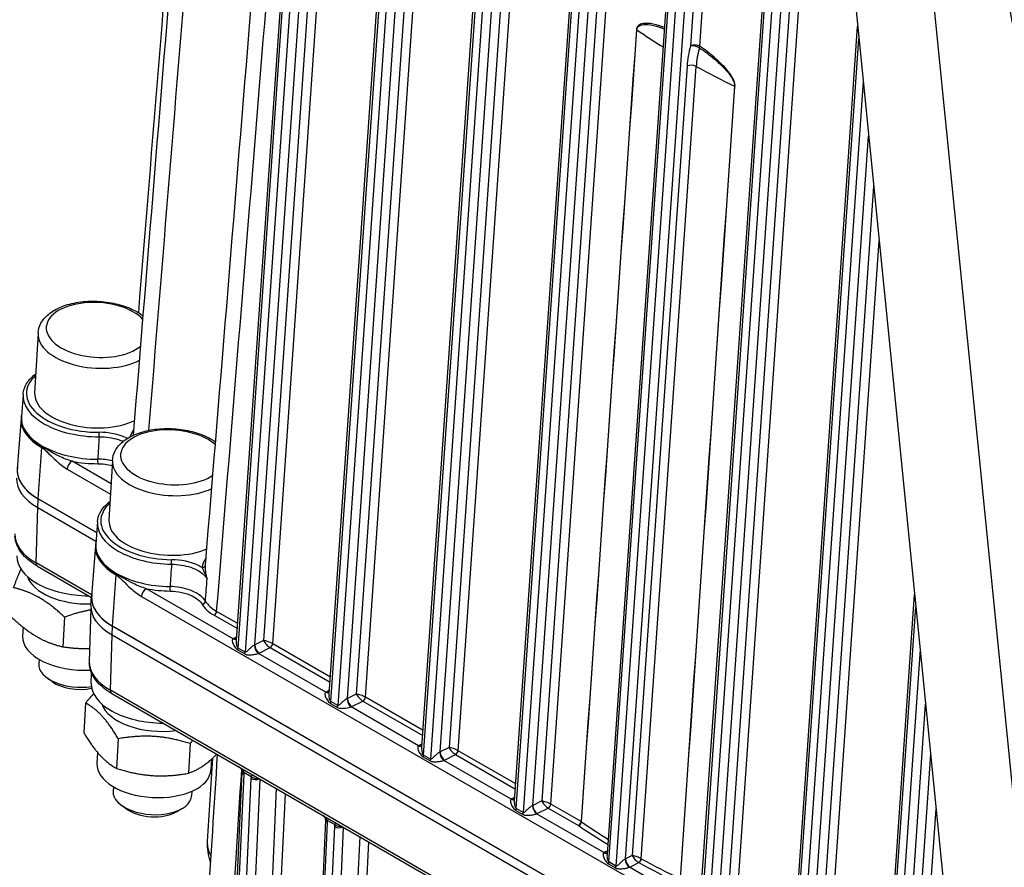
# Model space of a CAD drawing. Units: millimetres. Extents: x 283 to 3800, y 35 to 4953.
# Drawn here: x 796 to 984, y 3606 to 3768 of the extents above; entities that cross this region are included whole.
import ezdxf

# ---------------------------------------------------------------- set-up
doc = ezdxf.new("R2010")
doc.units = ezdxf.units.MM
doc.header["$LTSCALE"] = 18.181818
doc.layers.add('Visible Edges(Hillmar_metric)', color=7, linetype='Continuous', lineweight=25)
doc.layers.add('Visible Tangent Edges(Hillmar_Metric)', color=7, linetype='Continuous', lineweight=25, true_color=0xc0c0c0)

msp = doc.modelspace()

# ---------------------------------------------------------------- linework, layer by layer
at = {"layer": 'Visible Edges(Hillmar_metric)'}
for p, q in [((837.8346, 3649.4898), (852.0936, 3855.0814)), ((855.5122, 3639.2838), (869.7713, 3844.8752)), ((873.1899, 3629.0776), (887.4489, 3834.669)), ((890.8676, 3618.8714), (905.1266, 3824.4628)), ((908.5452, 3608.665), (922.8043, 3814.2566)), ((926.2229, 3598.4587), (940.4819, 3804.0504)), ((954.9548, 3779.7539), (996.5776, 3364.5165)), ((1012.4875, 3355.3309), (970.8647, 3770.5684)), ((915.3772, 3766.988), (915.3772, 3766.988)), ((943.9007, 3588.2536), (956.2714, 3766.6191)), ((799.9822, 3708.089), (799.3298, 3696.7154)), ((797.1257, 3696.4028), (796.7955, 3692.1776)), ((796.7379, 3691.8689), (796.0113, 3682.1833)), ((814.1595, 3683.7795), (813.5071, 3672.4059)), ((811.1437, 3670.0561), (800.0149, 3676.4814)), ((800.0287, 3676.5011), (811.1458, 3670.0826)), ((799.919, 3674.8096), (811.0146, 3668.4035)), ((811.3029, 3672.0934), (810.9728, 3667.8681)), ((810.9152, 3667.5595), (810.1886, 3657.8738)), ((799.8591, 3663.6243), (810.1581, 3657.6781)), ((810.0688, 3656.1206), (810.1647, 3657.7924)), ((961.5783, 3578.0474), (967.1381, 3658.2104)), ((805.0137, 3653.9133), (804.6888, 3648.2484)), ((810.0752, 3655.5735), (809.7469, 3645.4575)), ((977.1757, 3558.0734), (814.1921, 3652.172)), ((814.206, 3652.1916), (977.1728, 3558.1027)), ((797.1392, 3651.9777), (797.0402, 3650.2517)), ((814.0962, 3650.5001), (977.3595, 3556.2401)), ((800.1676, 3645.8401), (800.1181, 3644.9756)), ((810.1216, 3641.2603), (810.1995, 3643.2213)), ((802.6753, 3641.5904), (801.6799, 3642.3233)), ((814.0364, 3639.3148), (978.5532, 3544.331)), ((809.0414, 3637.5034), (808.7165, 3631.8384)), ((815.2878, 3630.6934), (814.9628, 3625.0285)), ((828.9667, 3629.7668), (828.6417, 3624.1019)), ((811.3384, 3628.0517), (811.2174, 3625.9423)), ((833.051, 3626.7757), (832.9317, 3624.6967)), ((837.7275, 3598.5752), (838.8953, 3624.4013)), ((814.3449, 3621.5306), (814.2953, 3620.6662)), ((829.3203, 3620.6716), (829.2707, 3619.8072)), ((816.8526, 3617.281), (815.8571, 3618.0138)), ((826.3432, 3616.7366), (827.4159, 3617.3508)), ((854.8052, 3615.2157), (851.5077, 3542.293))]:
    msp.add_line(p, q, dxfattribs=at)
for centre, major_axis, ratio, start_param, end_param in [((1017.4745, 3794.3089), (23.0337, 39.8956), 0.57735027, 0.02469522, 2.62139636), ((810.5613, 3696.0711), (-11.2315, 0.6443), 0.53654143, 0, 2.37448295), ((809.7148, 3681.3144), (-7.4877, 0.4295), 0.53654169, 5.52050301, 5.52055585), ((809.7149, 3681.3144), (-13.7274, 0.7874), 0.53654143, 6.22213428, 7.10052145), ((809.7156, 3681.3275), (-13.7089, 0.7864), 0.53654143, 6.27375208, 7.10052145), ((822.9594, 3684.8559), (7.0294, 12.1752), 0.57735027, 1.97411431, 1.97443758), ((809.619, 3679.6426), (-13.7274, 0.7874), 0.53654143, 0, 0.81733614), ((824.7386, 3671.7617), (-11.2315, 0.6443), 0.53654143, 0, 2.32301227), ((808.7732, 3664.899), (-12.8257, 0.7357), 0.53654143, 0.00943323, 1.66899574), ((808.6222, 3662.2662), (-10.8572, 0.6228), 0.53654143, 0.21318719, 1.7367204), ((823.892, 3657.005), (-7.4876, 0.4295), 0.53654169, 5.52050298, 5.52055582), ((808.7732, 3664.8991), (12.8258, -0.7358), 0.53654362, 5.62095138, 5.62098241), ((808.6222, 3662.2663), (10.8572, -0.6229), 0.53654266, 5.98718796, 5.98724784), ((823.8921, 3657.005), (-13.7274, 0.7874), 0.53654143, 6.22213428, 7.10052145), ((823.8929, 3657.0181), (-13.7089, 0.7864), 0.53654143, 6.27375208, 7.10052145), ((823.7962, 3655.3331), (-13.7274, 0.7874), 0.53654143, 0, 0.81733614), ((807.8973, 3649.6289), (-10.8572, 0.6228), 0.53654143, 0, 1.7942528), ((807.6057, 3644.5461), (-7.4877, 0.4295), 0.53654143, 0, 1.94768826), ((823.4824, 3644.7904), (-13.7317, 0.7565), 0.53649443, 0.01212072, 0.01243889), ((807.5409, 3643.4155), (6.148, -0.3527), 0.53654143, 3.83064694, 5.19058015), ((822.9505, 3640.5896), (-12.8257, 0.7357), 0.53654143, 0.00943323, 1.66899574), ((861.5595, 3638.718), (-1.219, 0.4569), 0.20306965, 4.8104314, 5.59646869), ((861.5595, 3638.718), (0.9114, -0.9351), 0.32179101, 3.86079037, 4.64682767), ((861.5595, 3638.718), (-1.219, 0.4569), 0.20306965, 4.02567237, 4.8104314), ((822.7995, 3637.9568), (-10.8572, 0.6228), 0.53654143, 0.21318719, 1.92298718), ((861.5595, 3638.718), (0.9114, -0.9351), 0.32179101, 4.64682767, 5.4315867), ((822.0746, 3625.3195), (-10.8572, 0.6228), 0.53654143, 0, 3.14159265), ((821.783, 3620.2367), (7.4877, -0.4295), 0.53654143, 3.14159265, 6.28318531), ((896.9148, 3618.3056), (-1.219, 0.4569), 0.20306965, 4.81031296, 5.59646869), ((896.9148, 3618.3056), (0.9114, -0.9351), 0.32179101, 3.86079037, 4.6469461), ((896.9148, 3618.3056), (-1.219, 0.4569), 0.20306965, 4.02567237, 4.81031296), ((821.7182, 3619.1061), (6.148, -0.3527), 0.53654143, 3.83064694, 5.59413102), ((896.9148, 3618.3056), (0.9114, -0.9351), 0.32179101, 4.6469461, 5.4315867), ((1012.6695, 3649.456), (-134.5807, 7.6221), 0.53698294, 0.70810301, 0.70810414), ((1012.8145, 3649.4674), (134.768, -7.6684), 0.53682195, 3.8499055, 3.84990668)]:
    msp.add_ellipse(centre, major_axis=major_axis, ratio=ratio, start_param=start_param, end_param=end_param, dxfattribs=at)
for points, knots in [([(819.1703, 3711.9736), (821.8165, 3744.4572), (824.4491, 3776.9342), (829.5535, 3840.1566), (832.0263, 3870.9025), (834.491, 3901.6443)], [0.73092041, 0.73092041, 0.73092041, 0.73092041, 10.00000128, 10.00000128, 18.77778082, 18.77778082, 18.77778082, 18.77778082]), ([(818.1783, 3688.625), (821.0414, 3723.6295), (823.8878, 3758.6441), (829.2301, 3824.6872), (831.7289, 3855.7144), (834.2192, 3886.747)], [0.01846801, 0.01846801, 0.01846801, 0.01846801, 10.00000142, 10.00000142, 18.84096976, 18.84096976, 18.84096976, 18.84096976]), ([(831.9112, 3663.8898), (834.792, 3698.9536), (837.6549, 3734.0282), (843.0649, 3800.6549), (845.6147, 3832.2055), (848.1554, 3863.7617)], [0, 0, 0, 0, 10.00000161, 10.00000161, 18.99118879, 18.99118879, 18.99118879, 18.99118879]), ([(799.9822, 3708.089), (800.0199, 3708.7457), (800.2124, 3709.3898), (800.8754, 3710.6185), (801.3699, 3711.1893), (802.6684, 3712.2709), (803.5168, 3712.7514), (805.4554, 3713.5309), (806.5569, 3713.819), (808.8594, 3714.1668), (810.0582, 3714.2294), (812.4451, 3714.1342), (813.6326, 3713.9783), (815.9005, 3713.4592), (816.9797, 3713.0954), (818.7204, 3712.2727), (819.4224, 3711.85), (820.036, 3711.3679)], [5.52972512, 5.52972512, 5.52972512, 5.52972512, 5.77559199, 5.77559199, 6.05069072, 6.05069072, 6.38079936, 6.38079936, 6.7270272, 6.7270272, 7.06801523, 7.06801523, 7.40618555, 7.40618555, 7.74625339, 7.74625339, 8.01519007, 8.01519007, 8.01519007, 8.01519007]), ([(797.1257, 3696.4028), (797.1857, 3697.1715), (797.4556, 3697.9222), (798.3111, 3699.2321), (798.8645, 3699.8047), (799.5363, 3700.3146)], [5.540823413, 5.540823413, 5.540823413, 5.540823413, 5.828604385, 5.828604385, 6.090880478, 6.090880478, 6.090880478, 6.090880478]), ([(796.8164, 3692.4454), (796.8075, 3692.4002), (796.7992, 3692.3548), (796.7792, 3692.2364), (796.7685, 3692.1632), (796.7507, 3692.0163), (796.7434, 3691.9426), (796.7379, 3691.8689)], [0.6789078883, 0.6789078883, 0.6789078883, 0.6789078883, 0.6943599174, 0.6943599174, 0.7191934374, 0.7191934374, 0.7440269575, 0.7440269575, 0.7440269575, 0.7440269575]), ([(814.1595, 3683.7795), (814.1972, 3684.4363), (814.3897, 3685.0804), (815.0526, 3686.3091), (815.5472, 3686.8799), (816.8457, 3687.9615), (817.6941, 3688.442), (819.6326, 3689.2215), (820.7342, 3689.5095), (823.0367, 3689.8574), (824.2355, 3689.92), (826.6223, 3689.8248), (827.8099, 3689.6689), (830.0777, 3689.1498), (831.157, 3688.7859), (832.7441, 3688.0359), (833.3165, 3687.707), (833.8351, 3687.3403)], [5.52972512, 5.52972512, 5.52972512, 5.52972512, 5.77559199, 5.77559199, 6.05069072, 6.05069072, 6.38079936, 6.38079936, 6.7270272, 6.7270272, 7.06801523, 7.06801523, 7.40618555, 7.40618555, 7.74625339, 7.74625339, 7.96146297, 7.96146297, 7.96146297, 7.96146297]), ([(811.3029, 3672.0934), (811.3479, 3672.6693), (811.51, 3673.236), (812.0446, 3674.3062), (812.4161, 3674.8101), (813.1288, 3675.53), (813.409, 3675.774), (813.7135, 3676.0052)], [5.540823413, 5.540823413, 5.540823413, 5.540823413, 5.756397819, 5.756397819, 5.971972225, 5.971972225, 6.090880478, 6.090880478, 6.090880478, 6.090880478]), ([(799.8599, 3663.6241), (798.777, 3664.2493), (797.8475, 3664.9855), (796.4291, 3666.6087), (795.9242, 3667.5277), (795.6327, 3668.7792), (795.5901, 3669.0814), (795.5757, 3669.3834)], [0, 0, 0, 0, 0.356578111, 0.356578111, 0.713824331, 0.713824331, 0.8252522, 0.8252522, 0.8252522, 0.8252522]), ([(810.9937, 3668.136), (810.9847, 3668.0907), (810.9764, 3668.0454), (810.9565, 3667.927), (810.9458, 3667.8537), (810.9279, 3667.7069), (810.9207, 3667.6332), (810.9152, 3667.5595)], [0.6789078883, 0.6789078883, 0.6789078883, 0.6789078883, 0.6943599174, 0.6943599174, 0.7191934374, 0.7191934374, 0.7440269575, 0.7440269575, 0.7440269575, 0.7440269575]), ([(814.0371, 3639.3147), (812.9802, 3639.925), (812.0737, 3640.6428), (810.6623, 3642.2307), (810.1431, 3643.1302), (809.8161, 3644.4132), (809.7659, 3644.7551), (809.7516, 3645.0952)], [0, 0, 0, 0, 0.347825871, 0.347825871, 0.702312024, 0.702312024, 0.827619199, 0.827619199, 0.827619199, 0.827619199]), ([(838.888, 3624.6211), (838.8855, 3624.6445), (838.8774, 3624.6795), (838.8444, 3624.7588), (838.8194, 3624.8044), (838.7532, 3624.8996), (838.7109, 3624.9505), (838.6088, 3625.0578), (838.547, 3625.1145), (838.4249, 3625.2155), (838.3649, 3625.2608), (838.3028, 3625.3046)], [0, 0, 0, 0, 0.0181218945, 0.0181218945, 0.0358429523, 0.0358429523, 0.0539743748, 0.0539743748, 0.0751683676, 0.0751683676, 0.093530417, 0.093530417, 0.093530417, 0.093530417]), ([(854.7979, 3615.4355), (854.7954, 3615.459), (854.7873, 3615.4939), (854.7543, 3615.5732), (854.7293, 3615.6188), (854.6631, 3615.714), (854.6208, 3615.7649), (854.5188, 3615.8722), (854.4569, 3615.9289), (854.3348, 3616.0299), (854.2748, 3616.0753), (854.2127, 3616.119)], [0, 0, 0, 0, 0.0181218779, 0.0181218779, 0.0358429705, 0.0358429705, 0.0539744258, 0.0539744258, 0.0751684428, 0.0751684428, 0.0935303857, 0.0935303857, 0.0935303857, 0.0935303857]), ([(832.9021, 3607.0431), (832.6688, 3607.7212), (832.4957, 3608.4205), (832.3118, 3609.745), (832.2818, 3610.3647), (832.3118, 3610.9796)], [0.208290595, 0.208290595, 0.208290595, 0.208290595, 0.393698236, 0.393698236, 0.550722266, 0.550722266, 0.550722266, 0.550722266]), ([(913.2966, 3608.4045), (913.2974, 3608.4027), (913.2982, 3608.4009), (913.2993, 3608.3984), (913.2996, 3608.3977), (913.2999, 3608.397)], [-0.093506381123, -0.093506381123, -0.093506381123, -0.093506381123, -0.093062456082, -0.093062456082, -0.092885962268, -0.092885962268, -0.092885962268, -0.092885962268])]:
    msp.add_open_spline(points, degree=3, knots=knots, dxfattribs=at)
for points, weights in [([(795.3178, 3659.5112), (796.0789, 3661.6197), (796.7189, 3663.0253)], [1, 1.05798804052, 1.07250353882]), ([(819.9932, 3659.5454), (819.9931, 3659.5452), (819.993, 3659.5451)], [1.0772407591, 1.07724050198, 1.07724024425]), ([(805.0137, 3653.9133), (800.2614, 3658.3797), (795.3178, 3659.5112)], [1, 1.15470053838, 1]), ([(810.0653, 3655.2704), (807.7216, 3654.8639), (805.0137, 3653.9133)], [1.07208641861, 1.05717205671, 1]), ([(794.9929, 3653.8463), (799.7452, 3649.3799), (804.6888, 3648.2484)], [1, 1.15470053838, 1]), ([(804.6888, 3648.2484), (807.4187, 3647.8379), (809.8274, 3647.9387)], [1, 1.05945717494, 1.07321113916]), ([(809.0414, 3637.5034), (809.8484, 3638.4791), (810.5808, 3639.2592)], [1, 1.02919023686, 1.04736474052]), ([(815.2878, 3630.6934), (812.2602, 3635.7658), (809.0414, 3637.5034)], [1, 1.15470053838, 1]), ([(808.7165, 3631.8384), (811.744, 3626.766), (814.9628, 3625.0285)], [1, 1.15470053838, 1]), ([(828.9667, 3629.7668), (822.2229, 3631.8975), (815.2878, 3630.6934)], [1, 1.15470053838, 1]), ([(829.4926, 3630.3912), (829.2343, 3630.0905), (828.9667, 3629.7668)], [1.01782734416, 1.00949664531, 1]), ([(828.6417, 3624.1019), (831.4496, 3625.0902), (834.0714, 3627.7476)], [1, 1.11594696767, 1.05809105847]), ([(814.9628, 3625.0285), (821.7066, 3622.8978), (828.6417, 3624.1019)], [1, 1.15470053838, 1])]:
    msp.add_rational_spline(points, weights, degree=2, dxfattribs=at)
for points in [[(837.8348, 3649.4882), (837.8348, 3649.4887), (837.8348, 3649.4893), (837.8349, 3649.4898)], [(855.5126, 3639.2831), (855.5126, 3639.2833), (855.5126, 3639.2835), (855.5126, 3639.2838)], [(832.3468, 3598.3628), (832.9723, 3608.1284), (833.5954, 3617.8956), (834.2161, 3627.6641)], [(873.1903, 3629.0769), (873.1903, 3629.0771), (873.1903, 3629.0773), (873.1903, 3629.0775)], [(832.3178, 3611.1117), (832.6458, 3616.4083), (832.973, 3621.7047), (833.2997, 3627.0007)], [(838.896, 3624.3968), (838.8989, 3624.4608), (838.8969, 3624.5377), (838.888, 3624.6211)], [(890.8679, 3618.8707), (890.8679, 3618.8709), (890.868, 3618.8711), (890.868, 3618.8713)], [(854.8059, 3615.2113), (854.8088, 3615.2752), (854.8068, 3615.3522), (854.7979, 3615.4355)], [(832.3188, 3611.106), (832.3189, 3611.1079), (832.319, 3611.1097), (832.3192, 3611.1116)], [(908.5454, 3608.6634), (908.5455, 3608.6639), (908.5455, 3608.6644), (908.5456, 3608.665)], [(913.3041, 3608.4036), (913.3016, 3608.4039), (913.2991, 3608.4042), (913.2966, 3608.4045)]]:
    msp.add_open_spline(points, degree=3, dxfattribs=at)
at = {"layer": 'Visible Tangent Edges(Hillmar_Metric)'}
for p, q in [((857.3409, 3856.2371), (842.9979, 3649.4346)), ((844.7264, 3648.826), (859.1057, 3856.1514)), ((838.1327, 3647.9987), (852.4598, 3854.5712)), ((853.7856, 3853.8058), (839.4585, 3647.2332)), ((841.3241, 3648.6006), (855.5503, 3853.7191)), ((875.0413, 3846.358), (860.6756, 3639.2283)), ((862.4041, 3638.6198), (876.806, 3846.2714)), ((855.8104, 3637.7925), (870.1374, 3844.365)), ((871.4633, 3843.5996), (857.1362, 3637.027)), ((859.0018, 3638.3944), (873.228, 3843.5129)), ((892.7189, 3836.1518), (878.3532, 3629.0221)), ((880.0817, 3628.4136), (894.4837, 3836.0652)), ((873.4881, 3627.5863), (887.8151, 3834.1588)), ((889.1409, 3833.3933), (874.8139, 3626.8208)), ((876.6794, 3628.1882), (890.9056, 3833.3067)), ((910.3966, 3825.9456), (896.0309, 3618.8159)), ((897.7594, 3618.2074), (912.1613, 3825.859)), ((891.1657, 3617.3801), (905.4928, 3823.9526)), ((906.8186, 3823.1871), (892.4915, 3616.6146)), ((894.3571, 3617.982), (908.5833, 3823.1005)), ((928.0743, 3815.7394), (924.4117, 3762.9305)), ((926.1764, 3762.8439), (929.839, 3815.6528)), ((908.8434, 3607.1739), (923.1705, 3813.7464)), ((924.4963, 3812.9809), (910.1692, 3606.4084)), ((912.0348, 3607.7758), (926.261, 3812.8943)), ((945.752, 3805.5332), (931.3863, 3598.4035)), ((933.1148, 3597.7949), (947.5167, 3805.4466)), ((926.5211, 3596.9677), (940.8481, 3803.5402)), ((942.1739, 3802.7747), (927.8469, 3596.2022)), ((929.7124, 3597.5695), (943.9387, 3802.6881)), ((944.1987, 3586.7614), (956.5087, 3764.2513)), ((923.7471, 3759.0765), (913.2966, 3608.4045)), ((915.0038, 3607.8081), (925.4901, 3759.0022)), ((957.3237, 3756.1207), (945.5246, 3585.996)), ((947.3901, 3587.3633), (958.3703, 3745.6798)), ((959.3254, 3736.1513), (949.0639, 3588.1973)), ((950.7924, 3587.5887), (960.372, 3725.7105)), ((800.0287, 3676.5011), (800.7054, 3686.2573)), ((805.5171, 3682.1652), (813.7928, 3677.3872)), ((813.905, 3679.3426), (806.4583, 3683.642)), ((799.919, 3674.8096), (800.0149, 3676.4814)), ((799.6015, 3664.2518), (799.9437, 3674.7953)), ((810.1991, 3658.1333), (799.6015, 3664.2518)), ((814.206, 3652.1916), (814.8826, 3661.9479)), ((819.6944, 3657.8557), (976.233, 3567.4781)), ((837.1742, 3649.784), (820.6356, 3659.3326)), ((961.8764, 3576.5552), (967.3755, 3655.8426)), ((833.5645, 3654.2602), (837.9883, 3651.7061)), ((838.0556, 3652.6774), (834.0352, 3654.9986)), ((814.0962, 3650.5001), (814.1921, 3652.172)), ((813.7787, 3639.9424), (814.1209, 3650.4859)), ((837.8796, 3650.1395), (837.2862, 3649.8439)), ((842.9979, 3649.4346), (841.3241, 3648.6006)), ((855.7333, 3642.4711), (844.7264, 3648.826)), ((838.0648, 3647.6437), (839.3907, 3646.8783)), ((839.4585, 3647.2332), (838.1327, 3647.9987)), ((854.8519, 3639.5778), (842.028, 3646.9817)), ((842.1476, 3647.0372), (844.2558, 3648.0876)), ((844.2558, 3648.0876), (855.666, 3641.4999)), ((968.1905, 3647.712), (963.2022, 3575.7898)), ((978.5023, 3544.8393), (813.7787, 3639.9424)), ((855.5573, 3639.9333), (854.9639, 3639.6377)), ((860.6756, 3639.2283), (859.0018, 3638.3944)), ((855.7425, 3637.4375), (857.0683, 3636.672)), ((857.1362, 3637.027), (855.8104, 3637.7925)), ((859.8252, 3636.831), (861.9335, 3637.8814)), ((861.9335, 3637.8814), (873.3436, 3631.2937)), ((873.411, 3632.2649), (862.4041, 3638.6198)), ((965.0678, 3577.1571), (969.237, 3637.2711)), ((872.5296, 3629.3716), (859.7056, 3636.7755)), ((873.235, 3629.7271), (872.6415, 3629.4315)), ((878.3532, 3629.0221), (876.6794, 3628.1882)), ((877.5029, 3626.6247), (879.6111, 3627.6752)), ((879.6111, 3627.6752), (891.0213, 3621.0875)), ((891.0887, 3622.0587), (880.0817, 3628.4136)), ((970.1922, 3627.7426), (966.7416, 3577.9911)), ((873.4202, 3627.2313), (874.746, 3626.4658)), ((874.8139, 3626.8208), (873.4881, 3627.5863)), ((890.2072, 3619.1654), (877.3833, 3626.5693)), ((838.0936, 3598.0638), (839.2614, 3623.8899)), ((839.2478, 3624.301), (840.6364, 3623.4992)), ((840.5872, 3623.1245), (839.4194, 3597.2984)), ((841.1859, 3597.243), (842.3492, 3622.9684)), ((845.4137, 3621.1991), (844.2328, 3595.0852)), ((845.8655, 3592.0699), (847.1377, 3620.2038)), ((890.9126, 3619.5209), (890.3192, 3619.2252)), ((896.0309, 3618.8159), (894.3571, 3617.982)), ((891.0978, 3617.0251), (892.4237, 3616.2596)), ((892.4915, 3616.6146), (891.1657, 3617.3801)), ((907.8849, 3608.9591), (895.061, 3616.363)), ((895.1806, 3616.4185), (897.2888, 3617.469)), ((897.2888, 3617.469), (903.0533, 3614.1408)), ((903.5239, 3614.8792), (897.7594, 3618.2074)), ((968.4701, 3577.3825), (971.2387, 3617.3018)), ((851.8738, 3541.7816), (855.1713, 3614.7043)), ((855.1577, 3615.1154), (856.5463, 3614.3137)), ((856.4971, 3613.9389), (853.1996, 3541.0161)), ((854.9661, 3540.9607), (858.2591, 3613.7828)), ((861.3236, 3612.0135), (858.0131, 3538.8029)), ((859.6457, 3535.7877), (863.0476, 3611.0182)), ((908.5903, 3609.3147), (907.9969, 3609.019)), ((910.1692, 3606.4084), (908.8434, 3607.1739)), ((913.2966, 3608.4045), (912.0348, 3607.7758)), ((912.8582, 3606.2123), (914.5546, 3607.0575)), ((908.7755, 3606.8189), (910.1013, 3606.0534)), ((925.5626, 3598.7529), (912.7386, 3606.1568))]:
    msp.add_line(p, q, dxfattribs=at)
for centre, major_axis, ratio, start_param, end_param in [((913.2169, 3765.5987), (1.247, -0.0872), 0.52775497, 0.73000699, 0.82400888), ((1022.0157, 3809.6871), (140.054, -8.0338), 0.53654143, 3.86491656, 3.91958335), ((929.6061, 3762.7817), (-3.4998, -10.2663), 0.46237184, 4.85441156, 5.23325226), ((925.2955, 3762.4202), (-1.247, 0.0865), 0.5273522, 3.96528355, 5.53607988), ((925.2955, 3762.4202), (1.2072, -0.3244), 0.34290221, 0.93232735, 2.4796966), ((925.2955, 3762.4202), (0.7086, 1.0297), 0.52876027, 5.18863043, 5.45837998), ((930.9084, 3762.4168), (3.2362, 9.4736), 0.46337932, 1.71294028, 2.09178081), ((924.631, 3758.5662), (1.247, -0.0865), 0.52734947, 0.84797989, 2.39448907), ((1022.0157, 3809.6871), (140.054, -8.0338), 0.53654143, 3.98321862, 4.05294104), ((932.0067, 3754.7504), (1.2471, -0.0857), 0.52694917, 0.82337334, 0.91737523), ((811.2862, 3708.7084), (-9.734, 0.5584), 0.53654143, 3.63927384, 8.90119957), ((811.2138, 3707.4447), (-11.2315, 0.6443), 0.53654143, 0, 2.41104723), ((810.5613, 3696.0711), (-12.7875, 0.7335), 0.53654143, 5.78472735, 7.96737484), ((810.5317, 3695.5537), (-13.4114, 0.7693), 0.53654143, 6.27208702, 7.96737484), ((810.2833, 3691.2241), (-13.5121, 0.7751), 0.53654143, 6.23151328, 7.10052145), ((810.2718, 3691.0238), (-13.5384, 0.7766), 0.53654143, 6.27375208, 7.10052145), ((810.289, 3691.3229), (-13.4989, 0.7743), 0.53654143, 6.27208702, 7.96350282), ((825.4635, 3684.399), (-9.734, 0.5584), 0.53654143, 3.71782516, 8.82227709), ((811.587, 3688.6446), (0.0023, -0.625), 0.09548465, 1.01899521, 2.57233824), ((801.5862, 3686.681), (-0.625, -1.0825), 0.57735027, 5.2228727, 5.41455377), ((811.4011, 3683.7115), (-0.001, 0.625), 0.09223742, 1.01919194, 2.57253497), ((806.3979, 3682.5889), (-0.625, -1.0825), 0.57735027, 3.85859274, 5.41455377), ((810.2593, 3690.8055), (14.1228, -0.8101), 0.53654143, 4.47079204, 4.82191016), ((825.391, 3683.1353), (-11.2315, 0.6443), 0.53654143, 0, 2.35814201), ((824.7386, 3671.7617), (-12.7875, 0.7335), 0.53654143, 5.78472735, 7.93913763), ((824.7089, 3671.2443), (-13.4114, 0.7693), 0.53654143, 6.27208702, 7.93913763), ((809.3052, 3669.0998), (-13.7317, 0.7565), 0.53649443, 0.01212072, 0.81600425), ((824.4606, 3666.9147), (-13.5121, 0.7751), 0.53654143, 6.23151328, 7.10052145), ((824.4491, 3666.7144), (-13.5384, 0.7766), 0.53654143, 6.27375208, 7.10052145), ((824.4662, 3667.0135), (-13.4989, 0.7743), 0.53654143, 6.27208702, 7.93517256), ((800.4841, 3664.7068), (-0.625, -1.0825), 0.57735027, 5.44422437, 6.28318531), ((825.4039, 3664.3366), (-0.0072, -0.625), 0.07177411, 1.02027142, 2.57361445), ((831.2813, 3663.8812), (0.6239, -0.0363), 0.84387391, 4.71304395, 6.26301103), ((815.7635, 3662.3716), (-0.625, -1.0825), 0.57735027, 5.2228727, 5.41455377), ((825.1789, 3659.4045), (0.0085, 0.6249), 0.06843966, 1.02042131, 2.57376434), ((820.5752, 3658.2794), (-0.625, -1.0825), 0.57735027, 3.85859274, 5.41455377), ((824.4366, 3666.4961), (14.1228, -0.8101), 0.53654143, 4.47079204, 4.79357991), ((831.3039, 3656.887), (0.5382, 0.3178), 0.79404827, 4.22312792, 5.77402592), ((837.5417, 3656.7918), (6.6444, -1.4684), 0.56156526, 3.62428756, 4.1998124), ((837.7476, 3657.3661), (6.2029, -1.3593), 0.56181584, 3.62331923, 4.19884407), ((833.5947, 3654.7867), (0.3125, 0.5413), 0.57735027, 3.85859274, 5.41455377), ((839.054, 3648.8232), (2.496, -0.143), 0.53654519, 2.38803316, 2.45372763), ((837.2346, 3650.8371), (0.6224, -1.084), 0.65202912, 5.49700836, 6.27697788), ((837.3466, 3650.897), (0.5574, -1.1188), 0.61545915, 5.53440704, 6.21114951), ((842.0884, 3648.0348), (0.4954, -1.1476), 0.57623454, 3.99720277, 5.56702523), ((840.4402, 3649.1109), (-1.249, 0.0561), 0.54562069, 2.31548152, 2.38117599), ((842.208, 3648.0903), (0.5574, -1.1188), 0.61545915, 3.96361072, 5.53440704), ((843.8818, 3648.9242), (0.9114, -0.9351), 0.32179101, 3.86079037, 5.4315867), ((843.8818, 3648.9242), (-1.219, 0.4569), 0.20306965, 4.02567237, 5.59646869), ((844.286, 3648.6141), (0.3125, 0.5413), 0.57735027, 3.85859274, 5.41455377), ((837.2519, 3647.575), (-0.625, -1.0825), 0.57735027, 1.95280891, 2.27296112), ((838.5777, 3646.8095), (-0.625, -1.0825), 0.57735027, 1.95280891, 2.27296112), ((840.3798, 3648.0578), (2.496, -0.143), 0.53654519, 5.46393134, 5.52962581), ((823.4824, 3644.7904), (-13.7317, 0.7565), 0.53649443, 0.01243889, 0.81600425), ((814.6614, 3640.3974), (-0.625, -1.0825), 0.57735027, 5.44422437, 6.28318531), ((856.7316, 3638.617), (2.496, -0.143), 0.53654519, 2.38803316, 2.45372763), ((854.9123, 3640.6309), (0.6224, -1.084), 0.65202912, 5.49700836, 6.27697788), ((855.0243, 3640.6908), (0.5574, -1.1188), 0.61545915, 5.53440704, 6.21114951), ((854.9296, 3637.3688), (0.625, 1.0825), 0.57735027, 5.09440156, 5.41455377), ((856.2554, 3636.6033), (0.625, 1.0825), 0.57735027, 5.09440156, 5.41455377), ((859.766, 3637.8286), (-0.4954, 1.1476), 0.57623454, 0.85561011, 2.42543258), ((858.1179, 3638.9047), (-1.249, 0.0561), 0.54562069, 2.31548152, 2.38117599), ((859.8856, 3637.8841), (-0.5574, 1.1188), 0.61545915, 0.82201806, 2.39281439), ((861.9637, 3638.4079), (0.3125, 0.5413), 0.57735027, 3.85859274, 5.41455377), ((858.0575, 3637.8516), (2.496, -0.143), 0.53654519, 5.46393134, 5.52962581), ((874.4093, 3628.4108), (2.496, -0.143), 0.53654519, 2.38803316, 2.45372763), ((872.59, 3630.4247), (0.6224, -1.084), 0.65202912, 5.49700836, 6.27697788), ((872.702, 3630.4846), (0.5574, -1.1188), 0.61545915, 5.53440704, 6.21114951), ((877.4437, 3627.6224), (-0.4954, 1.1476), 0.57623454, 0.85561011, 2.42543258), ((875.7955, 3628.6985), (-1.249, 0.0561), 0.54562069, 2.31548152, 2.38117599), ((877.5633, 3627.6779), (-0.5574, 1.1188), 0.61545915, 0.82201806, 2.39281439), ((879.2371, 3628.5118), (-1.219, 0.4569), 0.20306965, 4.02567237, 5.59646869), ((879.2371, 3628.5118), (0.9114, -0.9351), 0.32179101, 3.86079037, 5.4315867), ((879.6413, 3628.2017), (0.3125, 0.5413), 0.57735027, 3.85859274, 5.41455377), ((872.6072, 3627.1626), (0.625, 1.0825), 0.57735027, 5.09440156, 5.41455377), ((873.9331, 3626.3971), (0.625, 1.0825), 0.57735027, 5.09440156, 5.41455377), ((875.7351, 3627.6454), (2.496, -0.143), 0.53654519, 5.46393134, 5.52962581), ((840.1304, 3624.7559), (-1.243, -0.1321), 0.42755222, 0.00523911, 0.73683186), ((840.144, 3624.3449), (-1.2487, 0.0565), 0.54561257, 0.006533, 0.81078277), ((837.4936, 3624.9106), (1.1452, -2.2224), 0.60742818, 0.81377229, 1.00260392), ((842.355, 3622.1038), (-1.1452, 2.2224), 0.60742818, 0.62494065, 0.81377229), ((841.4699, 3623.5794), (-1.2487, 0.0565), 0.54561257, 0.81078277, 2.27426977), ((841.519, 3623.9542), (-1.2188, 0.2777), 0.6442797, 0.91776691, 2.15470701), ((892.087, 3618.2046), (2.496, -0.143), 0.53654519, 2.38803316, 2.45372763), ((890.2676, 3620.2185), (0.6224, -1.084), 0.65202912, 5.49700836, 6.27697788), ((890.3796, 3620.2784), (0.5574, -1.1188), 0.61545915, 5.53440704, 6.21114951), ((890.2849, 3616.9564), (0.625, 1.0825), 0.57735027, 5.09440156, 5.41455377), ((891.6107, 3616.1909), (0.625, 1.0825), 0.57735027, 5.09440156, 5.41455377), ((895.1214, 3617.4162), (-0.4954, 1.1476), 0.57623454, 0.85561011, 2.42543258), ((893.4732, 3618.4923), (-1.249, 0.0561), 0.54562069, 2.31548152, 2.38117599), ((895.241, 3617.4716), (-0.5574, 1.1188), 0.61545915, 0.82201806, 2.39281439), ((893.4128, 3617.4392), (2.496, -0.143), 0.53654519, 5.46393134, 5.52962581), ((897.319, 3617.9955), (0.3125, 0.5413), 0.57735027, 3.85859274, 5.41455377), ((856.0403, 3615.5703), (-1.243, -0.1321), 0.42755222, 0.00523912, 0.73683186), ((856.0539, 3615.1593), (-1.2487, 0.0565), 0.54561257, 0.00653315, 0.81078277), ((853.4035, 3615.725), (-1.1452, 2.2224), 0.60742818, 3.95536494, 4.14419658), ((903.0835, 3614.6674), (-0.3125, -0.5413), 0.57735027, 0.71700009, 2.27296112), ((903.1227, 3614.6427), (0.3542, 0.5149), 0.63209157, 3.90641175, 5.46237278), ((902.6424, 3614.4476), (-1.2478, 0.0795), 0.53216125, 3.86916232, 3.96227428), ((1013.3962, 3659.4235), (-142.6958, 8.1853), 0.53654143, 0.72419124, 0.77873302), ((858.2649, 3612.9183), (1.1452, -2.2224), 0.60742818, 3.7665333, 3.95536494), ((857.3798, 3614.3938), (-1.2487, 0.0565), 0.54561257, 0.81078277, 2.27426977), ((857.4289, 3614.7686), (-1.2188, 0.2777), 0.6442797, 0.91776691, 2.15470701), ((902.7661, 3613.9903), (0.4585, -0.0954), 0.52040565, 0.89214096, 1.00620001), ((1013.3665, 3658.9048), (143.3197, -8.2211), 0.53654143, 3.86578389, 3.9246108), ((909.7646, 3607.9984), (2.496, -0.143), 0.53654519, 2.38803316, 2.45372763), ((907.9453, 3610.0123), (0.6224, -1.084), 0.65202912, 5.49700836, 6.27697788), ((908.0573, 3610.0721), (0.5574, -1.1188), 0.61545915, 5.53440704, 6.21114951), ((907.9626, 3606.7502), (-0.625, -1.0825), 0.57735027, 1.95280891, 2.27296112), ((912.799, 3607.21), (0.4954, -1.1476), 0.57623454, 3.99720277, 5.56702523), ((911.1509, 3608.2861), (-1.249, 0.0561), 0.54562069, 2.31548152, 2.38117599), ((912.9186, 3607.2654), (0.5574, -1.1188), 0.61545915, 3.96361072, 5.53440704), ((914.574, 3607.5902), (0.3141, 0.5403), 0.54978808, 3.86058298, 5.41597986), ((914.5837, 3607.5894), (-0.5488, 0.5613), 0.56286176, 2.0134468, 2.04715803), ((914.5848, 3607.5841), (0.3021, 0.5471), 0.56244727, 3.84774541, 5.40370644), ((1013.3665, 3658.9048), (143.3197, -8.2211), 0.53654143, 3.98287655, 4.0520737), ((915.0312, 3608.069), (-0.2766, 0.2778), 0.57278379, 2.00692921, 2.04063683), ((1013.3962, 3659.4235), (-142.6958, 8.1853), 0.53654143, 0.8412839, 0.91048105), ((909.2884, 3605.9847), (-0.625, -1.0825), 0.57735027, 1.95280891, 2.27296112), ((911.0905, 3607.233), (2.496, -0.143), 0.53654519, 5.46393134, 5.52962581)]:
    msp.add_ellipse(centre, major_axis=major_axis, ratio=ratio, start_param=start_param, end_param=end_param, dxfattribs=at)
for points in [[(821.1077, 3689.5468), (826.3816, 3754.0589), (831.6, 3818.6041), (836.7811, 3883.1713)], [(834.0352, 3654.9986), (839.6552, 3723.3646), (845.2084, 3791.7705), (850.7178, 3860.2023)], [(914.0977, 3766.0224), (910.573, 3715.6414), (907.0484, 3665.2604), (903.5239, 3614.8792)], [(903.6023, 3614.8299), (907.127, 3665.2108), (910.6518, 3715.5917), (914.1768, 3765.9725)], [(932.8006, 3755.2201), (929.3348, 3704.8051), (925.8689, 3654.3902), (922.4029, 3603.9754)], [(922.4889, 3603.9298), (925.9552, 3654.3445), (929.4214, 3704.7593), (932.8875, 3755.1741)], [(818.2648, 3689.6833), (817.9129, 3689.2547), (817.6751, 3688.7948), (817.5662, 3688.3232)], [(811.639, 3688.3171), (811.5432, 3686.891), (811.4473, 3685.465), (811.3515, 3684.0389)], [(814.1561, 3683.7201), (813.2592, 3683.9292), (812.2932, 3684.0393), (811.3515, 3684.0389)], [(811.3709, 3683.1849), (812.294, 3683.1864), (813.2382, 3683.0671), (814.106, 3682.8475)], [(825.4383, 3664.0092), (825.3412, 3662.5834), (825.2441, 3661.1576), (825.1469, 3659.7318)], [(832.0147, 3665.149), (831.5536, 3664.5895), (831.2873, 3663.977), (831.2511, 3663.3546)], [(831.9045, 3663.8343), (831.9056, 3663.8529), (831.9069, 3663.8715), (831.9084, 3663.89)], [(831.9021, 3656.9568), (832.0124, 3658.376), (832.1227, 3659.7953), (832.233, 3661.2146)], [(836.6641, 3591.0252), (837.3853, 3602.2825), (838.1032, 3613.5419), (838.818, 3624.8031)], [(838.8252, 3624.917), (838.8252, 3624.9171), (838.8252, 3624.9171), (838.8252, 3624.9172)]]:
    msp.add_open_spline(points, degree=3, dxfattribs=at)
for points, knots in [([(919.4867, 3766.4225), (918.9492, 3766.6219), (917.6508, 3767.0386), (915.9855, 3767.3195), (914.7932, 3767.0871), (914.2553, 3766.644), (914.1138, 3766.2512), (914.0977, 3766.0224)], [-0.701002771, -0.701002771, -0.701002771, -0.701002771, -0.518546065, -0.259273033, -0.129636516, -0.064818258, 0, 0, 0, 0]), ([(914.1768, 3765.9725), (914.1916, 3766.1838), (914.3289, 3766.5418), (914.8553, 3766.9303), (916.0258, 3767.0974), (917.6618, 3766.7714), (918.9393, 3766.3361), (919.4665, 3766.1321)], [0, 0, 0, 0, 0.064818258, 0.129636516, 0.259273033, 0.518546065, 0.699780973, 0.699780973, 0.699780973, 0.699780973]), ([(932.8875, 3755.1741), (932.9032, 3755.4031), (932.8254, 3755.923), (932.3854, 3756.9298), (931.627, 3758.0283), (930.4333, 3759.3766), (928.6149, 3761.0651), (927.1206, 3762.1941), (926.1764, 3762.8439)], [-0.907455409, -0.907455409, -0.907455409, -0.907455409, -0.842637165, -0.777818922, -0.648182435, -0.518545948, -0.324091217, 0, 0, 0, 0]), ([(926.1043, 3762.5592), (927.0425, 3761.9227), (928.5292, 3760.8229), (930.342, 3759.1951), (931.5341, 3757.9052), (932.2931, 3756.8621), (932.7353, 3755.9152), (932.8152, 3755.4315), (932.8006, 3755.2201)], [0, 0, 0, 0, 0.324091217, 0.518545948, 0.648182435, 0.777818922, 0.842637165, 0.907455409, 0.907455409, 0.907455409, 0.907455409]), ([(817.0216, 3688.0083), (816.9485, 3688.045), (815.4468, 3688.771), (813.4477, 3689.1779), (811.6172, 3689.1711)], [0.308006075, 0.308006075, 0.308006075, 0.308006075, 0.331004443, 0.772343699, 0.772343699, 0.772343699, 0.772343699]), ([(811.639, 3688.3171), (812.8956, 3688.3234), (814.1953, 3688.1321), (815.3194, 3687.7696), (815.6307, 3687.6692), (815.9286, 3687.5557), (816.2099, 3687.4311)], [-0.772343699, -0.772343699, -0.772343699, -0.772343699, -0.441351953, -0.441351953, -0.441351953, -0.349670225, -0.349670225, -0.349670225, -0.349670225]), ([(800.7054, 3686.2573), (800.9442, 3686.1195), (801.4044, 3685.7189), (802.2873, 3684.8413), (803.6383, 3683.5192), (804.8007, 3682.5788), (805.5171, 3682.1652)], [0, 0, 0, 0, 0.081050182, 0.162100364, 0.324200729, 0.567351275, 0.567351275, 0.567351275, 0.567351275]), ([(806.4583, 3683.642), (805.6531, 3683.888), (804.2543, 3684.4468), (802.5834, 3685.3372), (801.5259, 3685.9821), (800.998, 3686.3154), (800.7355, 3686.4669)], [-0.567351275, -0.567351275, -0.567351275, -0.567351275, -0.324200729, -0.162100364, -0.081050182, 0, 0, 0, 0]), ([(831.2501, 3663.3542), (831.0374, 3663.4872), (829.4712, 3664.3567), (827.2681, 3664.842), (825.4341, 3664.8631)], [0.256005566, 0.256005566, 0.256005566, 0.256005566, 0.331003809, 0.772342221, 0.772342221, 0.772342221, 0.772342221]), ([(825.4383, 3664.0092), (826.6974, 3663.9963), (827.9892, 3663.7856), (829.0962, 3663.4069), (829.4652, 3663.2807), (829.8137, 3663.1359), (830.1365, 3662.9759), (831.1047, 3662.4961), (831.8453, 3661.877), (832.2279, 3661.214)], [-0.772342221, -0.772342221, -0.772342221, -0.772342221, -0.44135148, -0.44135148, -0.44135148, -0.331003809, -0.331003809, -0.331003809, -0.000000567, -0.000000567, -0.000000567, -0.000000567]), ([(831.2501, 3663.3542), (831.3542, 3663.1636), (831.4843, 3662.9059), (831.6193, 3662.6231), (831.6397, 3662.5804), (831.6603, 3662.537), (831.6809, 3662.4931), (831.7286, 3662.3917), (831.7769, 3662.2873), (831.8252, 3662.1803), (831.9646, 3661.8713), (832.1029, 3661.5411), (832.2279, 3661.214)], [0, 0, 0, 0, 0.109492424, 0.109492424, 0.109492424, 0.126034364, 0.126034364, 0.126034364, 0.164238636, 0.164238636, 0.164238636, 0.274555018, 0.274555018, 0.274555018, 0.274555018]), ([(832.2279, 3661.214), (832.2272, 3661.2169), (832.2264, 3661.2198), (832.1299, 3661.6094), (832.0174, 3662.2027), (831.9077, 3663.1168), (831.8913, 3663.6062), (831.9045, 3663.8343)], [-0.274555038, -0.274555038, -0.274555038, -0.274555038, -0.27373106, -0.27373106, -0.164238636, -0.109492424, 0, 0, 0, 0]), ([(814.8826, 3661.9479), (815.1214, 3661.8101), (815.5816, 3661.4095), (816.4646, 3660.5319), (817.8156, 3659.2098), (818.978, 3658.2694), (819.6944, 3657.8557)], [0, 0, 0, 0, 0.081050282, 0.162100564, 0.324201127, 0.567351973, 0.567351973, 0.567351973, 0.567351973]), ([(820.6356, 3659.3326), (819.8303, 3659.5786), (818.4315, 3660.1374), (816.7607, 3661.0278), (815.7032, 3661.6727), (815.1753, 3662.006), (814.9128, 3662.1575)], [-0.567351973, -0.567351973, -0.567351973, -0.567351973, -0.324201127, -0.162100564, -0.081050282, 0, 0, 0, 0]), ([(831.8968, 3656.9562), (831.5093, 3657.6111), (830.7728, 3658.2204), (829.8115, 3658.6955), (829.4901, 3658.8544), (829.143, 3658.9986), (828.7754, 3659.1245), (827.6773, 3659.5007), (826.3959, 3659.7132), (825.1469, 3659.7318)], [0.000000338, 0.000000338, 0.000000338, 0.000000338, 0.272994997, 0.272994997, 0.272994997, 0.364292977, 0.364292977, 0.364292977, 0.636988326, 0.636988326, 0.636988326, 0.636988326]), ([(825.1487, 3658.8779), (826.6617, 3658.8572), (829.3782, 3658.2552), (830.9222, 3656.9559), (831.2737, 3656.3605)], [-0.636988326, -0.636988326, -0.636988326, -0.636988326, -0.272994997, 0, 0, 0, 0]), ([(837.1742, 3649.784), (837.1134, 3649.7437), (837.0261, 3649.624), (836.9953, 3649.2638), (837.1438, 3648.8001), (837.4148, 3648.3173), (837.678, 3647.9529), (837.9241, 3647.725), (838.0648, 3647.6437)], [-0.334366227, -0.334366227, -0.334366227, -0.334366227, -0.286599623, -0.238833019, -0.143299812, -0.095533208, -0.047766604, 0, 0, 0, 0]), ([(838.1327, 3647.9987), (838.0623, 3648.0393), (837.9547, 3648.2551), (837.8672, 3648.6687), (837.8246, 3649.0874), (837.826, 3649.3598), (837.8348, 3649.4882)], [0, 0, 0, 0, 0.047766604, 0.095533208, 0.143299812, 0.189719066, 0.189719066, 0.189719066, 0.189719066]), ([(841.2642, 3648.5718), (841.1894, 3648.5383), (841.0202, 3648.4409), (840.6488, 3648.1564), (840.1829, 3647.7289), (839.8081, 3647.3375), (839.5706, 3647.206), (839.4937, 3647.2129), (839.4585, 3647.2332)], [-0.334433381, -0.334433381, -0.334433381, -0.334433381, -0.286657184, -0.238880986, -0.143328592, -0.047776197, -0.023888099, 0, 0, 0, 0]), ([(839.3907, 3646.8783), (839.461, 3646.8376), (839.6072, 3646.7743), (840.0249, 3646.6855), (840.6165, 3646.7051), (841.2801, 3646.7879), (841.7543, 3646.893), (841.9487, 3646.9521), (842.028, 3646.9817)], [0, 0, 0, 0, 0.023888099, 0.047776197, 0.143328592, 0.238880986, 0.286657184, 0.334433381, 0.334433381, 0.334433381, 0.334433381]), ([(854.8519, 3639.5778), (854.7911, 3639.5375), (854.7032, 3639.4164), (854.6737, 3639.0558), (854.8216, 3638.5937), (855.094, 3638.109), (855.3569, 3637.7464), (855.6017, 3637.5188), (855.7425, 3637.4375)], [-0.334531182, -0.334531182, -0.334531182, -0.334531182, -0.286741014, -0.238950845, -0.143370507, -0.095580338, -0.047790169, 0, 0, 0, 0]), ([(855.8104, 3637.7925), (855.74, 3637.8331), (855.633, 3638.0491), (855.5454, 3638.4601), (855.5024, 3638.8813), (855.5037, 3639.1543), (855.5126, 3639.2831)], [0, 0, 0, 0, 0.047790169, 0.095580338, 0.143370507, 0.190073776, 0.190073776, 0.190073776, 0.190073776]), ([(858.9419, 3638.3656), (858.8297, 3638.3153), (858.5622, 3638.1442), (858.0894, 3637.7389), (857.6903, 3637.3419), (857.367, 3637.0493), (857.2066, 3636.9864), (857.1362, 3637.027)], [-0.334590916, -0.334590916, -0.334590916, -0.334590916, -0.262892862, -0.191194809, -0.095597405, -0.047798702, 0, 0, 0, 0]), ([(857.0683, 3636.672), (857.2092, 3636.5907), (857.4986, 3636.5107), (858.0287, 3636.4848), (858.628, 3636.5331), (859.2687, 3636.6426), (859.5866, 3636.7311), (859.7056, 3636.7755)], [0, 0, 0, 0, 0.047798702, 0.095597405, 0.191194809, 0.262892862, 0.334590916, 0.334590916, 0.334590916, 0.334590916]), ([(872.5296, 3629.3716), (872.4687, 3629.3313), (872.3809, 3629.2102), (872.3514, 3628.8496), (872.4993, 3628.3875), (872.7716, 3627.9028), (873.0345, 3627.5402), (873.2794, 3627.3126), (873.4202, 3627.2313)], [-0.33453107, -0.33453107, -0.33453107, -0.33453107, -0.286740917, -0.238950765, -0.143370459, -0.095580306, -0.047790153, 0, 0, 0, 0]), ([(873.4881, 3627.5863), (873.4177, 3627.6269), (873.3107, 3627.8428), (873.2231, 3628.2539), (873.1801, 3628.6751), (873.1814, 3628.9481), (873.1903, 3629.0769)], [0, 0, 0, 0, 0.047790153, 0.095580306, 0.143370459, 0.190073664, 0.190073664, 0.190073664, 0.190073664]), ([(876.6196, 3628.1594), (876.5447, 3628.1259), (876.376, 3628.0288), (876.0044, 3627.7443), (875.5367, 3627.3149), (875.1641, 3626.926), (874.9263, 3626.7936), (874.8491, 3626.8005), (874.8139, 3626.8208)], [-0.334590916, -0.334590916, -0.334590916, -0.334590916, -0.286792214, -0.238993511, -0.143396107, -0.047798702, -0.023899351, 0, 0, 0, 0]), ([(874.746, 3626.4658), (874.8164, 3626.4252), (874.9633, 3626.3615), (875.3812, 3626.2733), (875.9696, 3626.2925), (876.6358, 3626.3754), (877.1101, 3626.4807), (877.304, 3626.5397), (877.3833, 3626.5693)], [0, 0, 0, 0, 0.023899351, 0.047798702, 0.143396107, 0.238993511, 0.286792214, 0.334590916, 0.334590916, 0.334590916, 0.334590916]), ([(839.2478, 3624.301), (839.2082, 3624.4699), (838.9849, 3624.8081), (838.5986, 3625.1133), (838.3967, 3625.2504)], [-0.400942421, -0.400942421, -0.400942421, -0.400942421, -0.317817604, -0.244170614, -0.244170614, -0.244170614, -0.244170614]), ([(841.1631, 3623.6532), (841.1142, 3623.6725), (840.9781, 3623.7148), (840.784, 3623.705), (840.6758, 3623.5862), (840.6364, 3623.4992)], [0.244928135, 0.244928135, 0.244928135, 0.244928135, 0.276489248, 0.338874622, 0.401259995, 0.401259995, 0.401259995, 0.401259995]), ([(890.2072, 3619.1654), (890.1464, 3619.1251), (890.0585, 3619.004), (890.029, 3618.6434), (890.177, 3618.1813), (890.4493, 3617.6966), (890.7122, 3617.334), (890.957, 3617.1064), (891.0978, 3617.0251)], [-0.33453107, -0.33453107, -0.33453107, -0.33453107, -0.286740917, -0.238950765, -0.143370459, -0.095580306, -0.047790153, 0, 0, 0, 0]), ([(891.1657, 3617.3801), (891.0953, 3617.4207), (890.9883, 3617.6366), (890.9007, 3618.0477), (890.8577, 3618.4689), (890.8591, 3618.7418), (890.8679, 3618.8707)], [0, 0, 0, 0, 0.047790153, 0.095580306, 0.143370459, 0.190073639, 0.190073639, 0.190073639, 0.190073639]), ([(892.4237, 3616.2596), (892.4941, 3616.219), (892.6407, 3616.156), (892.92, 3616.0946), (893.254, 3616.0775), (893.7819, 3616.0992), (894.3132, 3616.1703), (894.788, 3616.274), (894.9816, 3616.3335), (895.061, 3616.363)], [0, 0, 0, 0, 0.023899351, 0.047798702, 0.095597405, 0.143396107, 0.238993511, 0.286792214, 0.334590916, 0.334590916, 0.334590916, 0.334590916]), ([(894.2972, 3617.9532), (894.2224, 3617.9197), (894.0537, 3617.8218), (893.6821, 3617.5398), (893.3081, 3617.1891), (892.966, 3616.8556), (892.7625, 3616.6728), (892.604, 3616.5885), (892.5268, 3616.5943), (892.4915, 3616.6146)], [-0.334590916, -0.334590916, -0.334590916, -0.334590916, -0.286792214, -0.238993511, -0.143396107, -0.095597405, -0.047798702, -0.023899351, 0, 0, 0, 0]), ([(855.1577, 3615.1154), (855.1181, 3615.2843), (854.8948, 3615.6225), (854.5085, 3615.9277), (854.3066, 3616.0648)], [-0.40094242, -0.40094242, -0.40094242, -0.40094242, -0.317817604, -0.244170651, -0.244170651, -0.244170651, -0.244170651]), ([(857.0741, 3614.467), (856.9599, 3614.5122), (856.7478, 3614.5525), (856.5988, 3614.4296), (856.5463, 3614.3137)], [0.244876727, 0.244876727, 0.244876727, 0.244876727, 0.318079497, 0.401259995, 0.401259995, 0.401259995, 0.401259995]), ([(832.9828, 3608.3059), (832.6551, 3608.9641), (832.3366, 3609.9278), (832.3013, 3610.8253), (832.3188, 3611.106)], [-0.661676496, -0.661676496, -0.661676496, -0.661676496, -0.525641476, -0.460809736, -0.460809736, -0.460809736, -0.460809736]), ([(907.8849, 3608.9591), (907.8241, 3608.9189), (907.7368, 3608.7992), (907.706, 3608.4389), (907.8544, 3607.9753), (908.1255, 3607.4924), (908.3887, 3607.1281), (908.6348, 3606.9001), (908.7755, 3606.8189)], [-0.334366227, -0.334366227, -0.334366227, -0.334366227, -0.286599623, -0.238833019, -0.143299812, -0.095533208, -0.047766604, 0, 0, 0, 0]), ([(908.8434, 3607.1739), (908.773, 3607.2145), (908.6654, 3607.4302), (908.5779, 3607.8439), (908.5353, 3608.2625), (908.5367, 3608.535), (908.5454, 3608.6634)], [0, 0, 0, 0, 0.047766604, 0.095533208, 0.143299812, 0.189719001, 0.189719001, 0.189719001, 0.189719001]), ([(911.9749, 3607.747), (911.9001, 3607.7135), (911.7308, 3607.6154), (911.3592, 3607.3334), (910.987, 3606.9845), (910.6424, 3606.6499), (910.3991, 3606.4295), (910.2396, 3606.3678), (910.1692, 3606.4084)], [-0.334433381, -0.334433381, -0.334433381, -0.334433381, -0.286657184, -0.238880986, -0.143328592, -0.095552395, -0.047776197, 0, 0, 0, 0]), ([(913.2999, 3608.397), (913.4008, 3608.1752), (913.6573, 3607.8016), (914.1843, 3607.3068), (914.4226, 3607.1356), (914.5333, 3607.0699)], [-0.0928859623, -0.0928859623, -0.0928859623, -0.0928859623, -0.0372249824, -0.0186124912, 0, 0, 0, 0]), ([(915.0038, 3607.8081), (914.8917, 3607.8716), (914.7588, 3607.9365), (914.6256, 3607.9957), (914.4924, 3608.055), (914.3586, 3608.1095), (914.2311, 3608.1567), (914.1529, 3608.1857), (914.0769, 3608.2119), (914.0039, 3608.2354), (913.7208, 3608.3266), (913.4832, 3608.382), (913.3041, 3608.4036)], [0, 0, 0, 0, 0.0186124912, 0.0186124912, 0.0186124912, 0.0372249824, 0.0372249824, 0.0372249824, 0.0486362854, 0.0486362854, 0.0486362854, 0.0928867503, 0.0928867503, 0.0928867503, 0.0928867503]), ([(910.1013, 3606.0534), (910.2421, 3605.9722), (910.5303, 3605.8918), (910.9292, 3605.8725), (911.4612, 3605.8935), (911.99, 3605.9644), (912.4651, 3606.0677), (912.6593, 3606.1273), (912.7386, 3606.1568)], [0, 0, 0, 0, 0.047776197, 0.095552395, 0.143328592, 0.238880986, 0.286657184, 0.334433381, 0.334433381, 0.334433381, 0.334433381])]:
    msp.add_open_spline(points, degree=3, knots=knots, dxfattribs=at)

doc.saveas('drawing.dxf')
